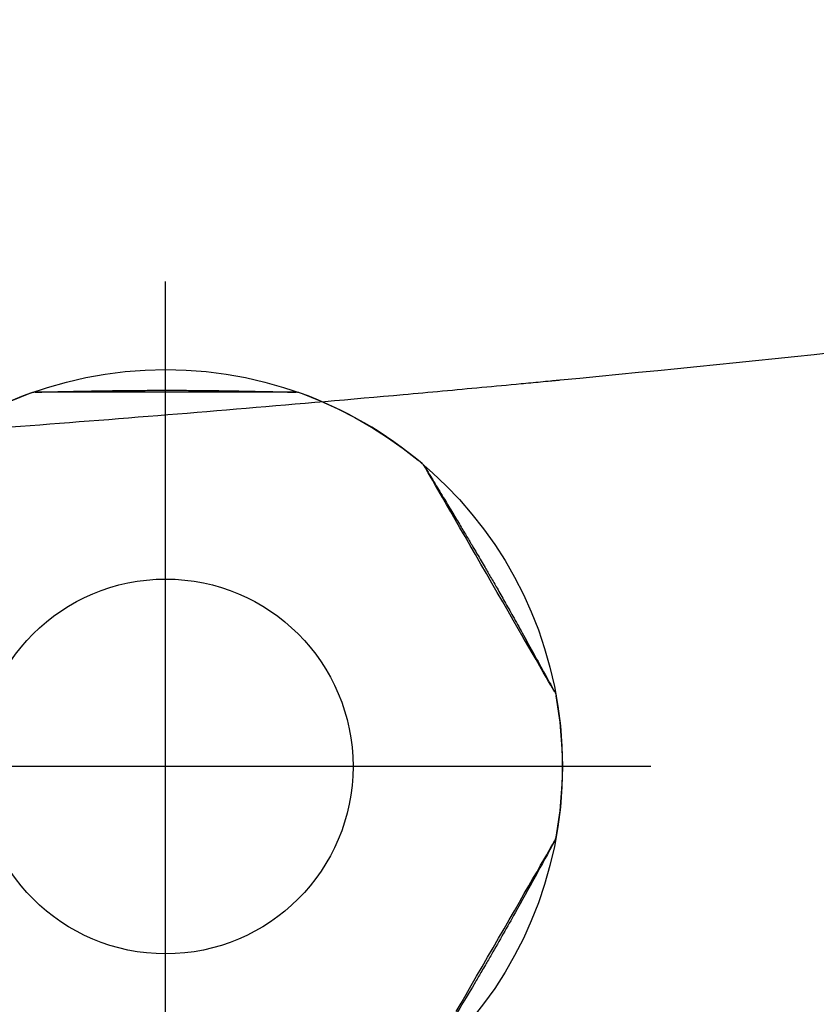
# Model space of a CAD drawing. Extents: x -318 to 285, y -219 to 229.
# Drawn here: x -32 to -14, y 135 to 157 of the extents above; entities that cross this region are included whole.
import ezdxf

# ---------------------------------------------------------------- set-up
doc = ezdxf.new("R2010")
doc.units = 0
doc.header["$MEASUREMENT"] = 0
doc.layers.get('0').update_dxf_attribs({"color": 5, "linetype": 'CONTINUOUS'})
doc.layers.add('Ft', color=1, linetype='CONTINUOUS', plot=False)
doc.layers.add('PHASE-1', color=6, linetype='CONTINUOUS')

# ---------------------------------------------------------------- blocks, each defined once
blk = doc.blocks.new('2365866r')
at = {"flags": 128}
for points in [[(50.056, -50.959), (50.056, -50.943), (50.056, -50.907), (50.056, -50.851), (50.056, -50.773), (50.056, -50.674), (50.056, -50.56), (50.056, -50.427), (50.056, -50.274), (50.056, -50.104), (50.056, -49.923), (50.056, -49.73), (50.056, -49.519), (50.056, -49.296), (50.056, -49.071), (50.056, -48.838), (50.056, -48.593), (50.056, -48.343), (50.056, -48.098), (50.056, -47.852), (50.056, -47.6), (50.056, -47.351), (50.056, -47.113), (50.056, -46.882), (50.056, -46.652), (50.056, -46.431), (50.056, -46.228), (50.056, -46.038), (50.056, -45.856), (50.056, -45.689), (50.056, -45.544), (50.056, -45.415), (50.056, -45.302), (50.056, -45.208), (50.056, -45.136), (50.056, -45.084), (50.056, -45.052), (50.056, -45.041), (50.056, -45.041)], [(36.011, -54.59), (36.203, -54.701), (36.399, -54.814), (36.6, -54.93), (36.813, -55.053), (37.029, -55.178), (37.242, -55.301), (37.455, -55.424), (37.673, -55.549), (37.888, -55.674), (38.094, -55.793), (38.295, -55.909), (38.494, -56.024), (38.685, -56.134), (38.86, -56.235), (39.026, -56.331), (39.183, -56.422), (39.327, -56.505), (39.453, -56.578), (39.565, -56.642), (39.663, -56.699), (39.744, -56.746), (39.806, -56.781), (39.851, -56.807), (39.879, -56.824), (39.889, -56.829), (39.889, -56.829)], [(43.25, -56.829), (43.264, -56.82), (43.295, -56.802), (43.344, -56.774), (43.412, -56.735), (43.497, -56.686), (43.596, -56.629), (43.711, -56.563), (43.843, -56.486), (43.991, -56.401), (44.147, -56.311), (44.314, -56.214), (44.497, -56.108), (44.69, -55.997), (44.885, -55.885), (45.087, -55.768), (45.299, -55.645), (45.516, -55.52), (45.728, -55.398), (45.941, -55.275), (46.159, -55.149), (46.375, -55.024), (46.581, -54.906), (46.781, -54.79), (46.98, -54.675), (47.171, -54.565), (47.346, -54.464), (47.511, -54.368), (47.669, -54.277), (47.813, -54.194), (47.939, -54.121), (48.05, -54.057), (48.149, -54), (48.23, -53.953), (48.292, -53.917), (48.337, -53.891), (48.365, -53.875), (48.375, -53.87), (48.375, -53.87)]]:
    blk.add_lwpolyline(points, dxfattribs=at)
blk.add_circle((41.569, -48), 4.25)
for centre, radius, start, end in [((41.569, -48), 9, 19.7347, 40.2658), ((49.801, -45.047), 0.255, 0.0108, 19.7616), ((41.569, -48), 9, 319.7371, 340.2657), ((49.801, -50.953), 0.255, 340.2554, 359.9905), ((48.242, -53.652), 0.255, 299.9955, 319.7314), ((40.011, -56.605), 0.255, 240.008, 259.7614), ((41.569, -48), 9, 259.735, 280.2631)]:
    blk.add_arc(centre, radius, start, end)
for points, knots in [([(50.055, -45.041), (50.059, -45.178), (50.066, -45.452), (50.075, -45.851), (50.082, -46.225), (50.088, -46.561), (50.092, -46.859), (50.095, -47.118), (50.097, -47.34), (50.098, -47.536), (50.099, -47.74), (50.1, -47.981), (50.099, -48.275), (50.098, -48.616), (50.094, -49.003), (50.088, -49.436), (50.079, -49.916), (50.068, -50.429), (50.06, -50.782), (50.055, -50.959)], [0, 0, 0, 0, 0.069651, 0.139031, 0.202132, 0.258955, 0.309501, 0.353036, 0.390517, 0.421947, 0.452335, 0.494186, 0.543884, 0.601431, 0.666826, 0.740073, 0.821173, 0.910128, 1, 1, 1, 1]), ([(39.882, -56.825), (39.336, -56.527), (38.473, -56.055), (37.539, -55.524), (37.1, -55.27), (36.894, -55.149), (36.125, -54.699), (35.411, -54.263), (34.775, -53.877)], [0, 0, 0, 0, 0.316223, 0.500036, 0.546782, 0.574283, 0.621615, 1, 1, 1, 1]), ([(48.375, -53.87), (48.257, -53.941), (48.023, -54.083), (47.682, -54.29), (47.362, -54.483), (47.074, -54.656), (46.818, -54.809), (46.595, -54.942), (46.404, -55.055), (46.235, -55.154), (46.059, -55.257), (45.851, -55.378), (45.596, -55.525), (45.3, -55.693), (44.962, -55.883), (44.584, -56.094), (44.164, -56.326), (43.715, -56.573), (43.405, -56.743), (43.25, -56.829)], [0, 0, 0, 0, 0.069647, 0.139024, 0.202125, 0.258949, 0.309496, 0.353032, 0.390515, 0.421944, 0.452333, 0.494184, 0.543883, 0.60143, 0.666827, 0.740076, 0.821177, 0.91013, 1, 1, 1, 1]), ([(43.238, -56.835), (43.237, -56.835), (43.229, -56.839), (43.212, -56.846), (43.19, -56.853), (43.177, -56.855), (43.173, -56.855)], [0, 0, 0, 0, 0.014645, 0.399548, 0.828271, 1, 1, 1, 1])]:
    blk.add_open_spline(points, degree=3, knots=knots)
at = {"layer": 'Ft'}
for p, q in [((41.569, -59), (41.569, -37)), ((30.569, -48), (52.569, -48))]:
    blk.add_line(p, q, dxfattribs=at)
blk.add_circle((41.569, -48), 9, dxfattribs=at)
blk = doc.blocks.new('2366920pfr')
blk.add_open_spline([(-81.508, -0.135, 82.26), (-81.521, 9.386, 82.26), (-81.757, 18.912, 82.26), (-82.449, 33.188, 82.26), (-82.736, 37.945, 82.26), (-83.25, 45.076, 82.26), (-83.436, 47.452, 82.26), (-83.735, 51.015, 82.26), (-83.89, 52.796, 82.26), (-84.08, 54.873, 82.26), (-84.177, 55.911, 82.26), (-84.226, 56.43, 82.26), (-84.251, 56.69, 82.26), (-84.263, 56.82, 82.26), (-84.268, 56.875, 82.26), (-84.272, 56.913, 82.26), (-84.274, 56.931, 82.26), (-84.728, 61.675, 82.26), (-85.237, 66.397, 82.26), (-86.083, 73.473, 82.26), (-86.379, 75.831, 82.26), (-86.844, 79.366, 82.26), (-87.082, 81.133, 82.26), (-87.368, 83.193, 82.26), (-87.514, 84.223, 82.26), (-87.587, 84.738, 82.26), (-87.624, 84.995, 82.26), (-87.643, 85.124, 82.26), (-87.65, 85.179, 82.26), (-87.656, 85.216, 82.26), (-87.658, 85.234, 82.26), (-89.005, 94.615, 82.26), (-90.569, 103.959, 82.26), (-92.444, 113.399, 20.363)], degree=3, knots=[0.5, 0.5, 0.5, 0.5, 0.625, 0.625, 0.6875, 0.6875, 0.71875, 0.71875, 0.734375, 0.7421875, 0.7460938, 0.7480469, 0.7490234, 0.7495117, 0.7497559, 0.7497559, 0.75, 0.75, 0.8125, 0.8125, 0.84375, 0.84375, 0.859375, 0.8671875, 0.8710937, 0.8730469, 0.8740234, 0.8745117, 0.8747559, 0.8747559, 0.875, 0.875, 1, 1, 1, 1])

msp = doc.modelspace()

# ---------------------------------------------------------------- block references
at = {"layer": 'PHASE-1'}
for name, p, rotation in [('2365866r', (-76.941, 98.912, 78), 89.99999999999999), ('2366920pfr', (-76.941, 64.971, 96), 269.9999999999999)]:
    msp.add_blockref(name, p, dxfattribs=dict(at, rotation=rotation))

doc.saveas('drawing.dxf')
